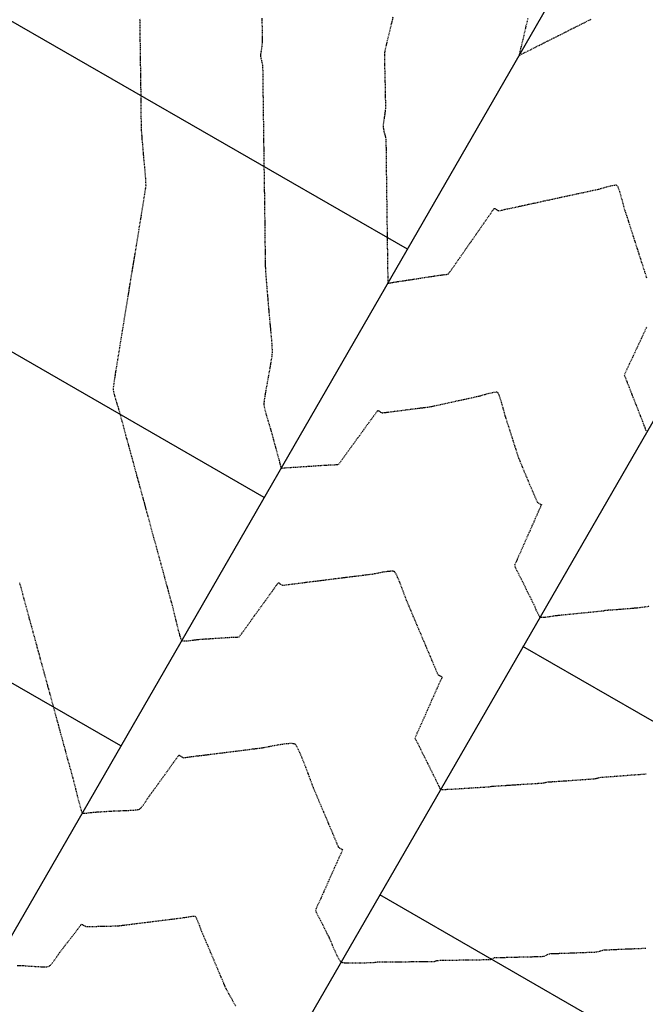
# Model space of a CAD drawing. Extents: x 0 to 2204435, y 0 to 13719714.
# Drawn here: x 2198676 to 2198781, y 13712975 to 13713140 of the extents above; entities that cross this region are included whole.
import ezdxf
from ezdxf import colors
from ezdxf.entities.mleader import LeaderData, LeaderLine
from ezdxf.math import Vec2, Vec3

# ---------------------------------------------------------------- set-up
doc = ezdxf.new("R2010")
doc.units = 0
doc.header["$MEASUREMENT"] = 0
doc.linetypes.add('HIDDEN2', pattern=[0.1875, 0.125, -0.0625])
for name, color, linetype in [('C-U01-LOTS', 244, 'Continuous'), ('C-U01-ROW', 244, 'Continuous'), ('V-P01-TOPO', 242, 'HIDDEN2'), ('V-POWR-TEXT', 244, 'Continuous'), ('V-POWR-TEXT @ 100', 244, 'Continuous'), ('V-POWR-TEXT @ 80', 244, 'Continuous')]:
    doc.layers.add(name, color=color, linetype=linetype)
doc.styles.get("Standard").update_dxf_attribs({"font": 'simplex.shx'})

# ---------------------------------------------------------------- blocks, each defined once
blk = doc.blocks.new('*U13')
at = {"layer": 'V-P01-TOPO', "color": 242, "linetype": 'HIDDEN2', "lineweight": -3}
for points, elevation in [([(2198738.73, 13713140.52), (2198738.55, 13713139.74), (2198738.39, 13713139.06), (2198738.28, 13713138.58), (2198738.16, 13713138.09), (2198737.98, 13713137.4), (2198737.78, 13713136.6), (2198737.59, 13713135.8), (2198737.44, 13713135.1), (2198737.35, 13713134.6), (2198737.33, 13713134.17), (2198737.33, 13713133.53), (2198737.34, 13713132.76), (2198737.36, 13713131.95), (2198737.38, 13713131.17), (2198737.4, 13713130.5), (2198737.41, 13713130.03), (2198737.42, 13713129.54), (2198737.44, 13713128.82), (2198737.46, 13713127.97), (2198737.47, 13713127.09), (2198737.48, 13713126.27), (2198737.49, 13713125.61), (2198737.48, 13713125.22), (2198737.44, 13713124.84), (2198737.37, 13713124.28), (2198737.27, 13713123.65), (2198737.18, 13713123.03), (2198737.12, 13713122.51), (2198737.1, 13713122.2), (2198737.15, 13713121.88), (2198737.25, 13713121.42), (2198737.38, 13713120.92), (2198737.49, 13713120.47), (2198737.55, 13713120.14), (2198737.57, 13713119.78), (2198737.58, 13713119.09), (2198737.6, 13713118.18), (2198737.61, 13713117.18), (2198737.61, 13713116.2), (2198737.62, 13713115.36), (2198737.63, 13713114.78), (2198737.64, 13713114.22), (2198737.65, 13713113.42), (2198737.66, 13713112.47), (2198737.67, 13713111.47), (2198737.69, 13713110.51), (2198737.7, 13713109.7), (2198737.71, 13713109.11), (2198737.71, 13713108.61), (2198737.72, 13713107.9), (2198737.74, 13713107.05), (2198737.75, 13713106.13), (2198737.76, 13713105.21), (2198737.77, 13713104.35), (2198737.78, 13713103.63), (2198737.79, 13713103.11), (2198737.8, 13713102.53), (2198737.81, 13713101.68), (2198737.82, 13713100.65), (2198737.84, 13713099.57), (2198737.85, 13713098.52), (2198737.87, 13713097.63), (2198737.88, 13713097), (2198737.88, 13713096.73), (2198737.88, 13713096.49), (2198737.87, 13713096.18), (2198737.89, 13713096.01), (2198738.05, 13713096.02), (2198738.23, 13713096.06), (2198738.37, 13713096.08), (2198738.59, 13713096.12), (2198738.76, 13713096.14), (2198739.03, 13713096.18), (2198739.61, 13713096.27), (2198740.32, 13713096.38), (2198740.95, 13713096.48), (2198741.32, 13713096.53), (2198741.65, 13713096.58), (2198742.13, 13713096.66), (2198742.62, 13713096.73), (2198742.95, 13713096.78), (2198743.31, 13713096.84), (2198743.99, 13713096.94), (2198744.83, 13713097.07), (2198745.66, 13713097.2), (2198746.33, 13713097.3), (2198746.67, 13713097.35), (2198746.95, 13713097.38), (2198747.36, 13713097.43), (2198747.76, 13713097.48), (2198748.02, 13713097.56), (2198748.24, 13713097.83), (2198748.67, 13713098.41), (2198749.19, 13713099.17), (2198749.73, 13713099.94), (2198750.17, 13713100.59), (2198750.42, 13713100.96), (2198750.65, 13713101.28), (2198750.96, 13713101.73), (2198751.32, 13713102.23), (2198751.63, 13713102.69), (2198751.86, 13713103.01), (2198752.08, 13713103.33), (2198752.4, 13713103.78), (2198752.76, 13713104.29), (2198753.08, 13713104.75), (2198753.3, 13713105.07), (2198753.56, 13713105.45), (2198754.02, 13713106.12), (2198754.57, 13713106.92), (2198755.11, 13713107.69), (2198755.45, 13713108.18), (2198755.63, 13713108.42), (2198755.7, 13713108.5), (2198755.71, 13713108.51), (2198755.73, 13713108.51), (2198755.8, 13713108.49), (2198755.95, 13713108.4), (2198756.16, 13713108.27), (2198756.29, 13713108.18), (2198756.35, 13713108.14), (2198756.41, 13713108.11), (2198756.62, 13713108.16), (2198757.03, 13713108.25), (2198757.27, 13713108.3), (2198757.43, 13713108.34), (2198757.59, 13713108.37), (2198757.87, 13713108.43), (2198758.54, 13713108.57), (2198759.46, 13713108.77), (2198760.47, 13713108.99), (2198761.43, 13713109.2), (2198762.19, 13713109.37), (2198762.59, 13713109.45), (2198762.95, 13713109.53), (2198763.45, 13713109.64), (2198764.01, 13713109.76), (2198764.51, 13713109.87), (2198764.87, 13713109.95), (2198765.19, 13713110.02), (2198765.72, 13713110.13), (2198766.34, 13713110.27), (2198766.97, 13713110.41), (2198767.53, 13713110.53), (2198767.91, 13713110.61), (2198768.31, 13713110.69), (2198768.95, 13713110.83), (2198769.74, 13713111.01), (2198770.57, 13713111.18), (2198771.31, 13713111.35), (2198771.87, 13713111.47), (2198772.14, 13713111.53), (2198772.37, 13713111.58), (2198772.69, 13713111.65), (2198773.01, 13713111.71), (2198773.23, 13713111.76), (2198773.49, 13713111.84), (2198774.01, 13713111.99), (2198774.65, 13713112.18), (2198775.31, 13713112.34), (2198775.77, 13713112.42), (2198776.03, 13713112.44), (2198776.15, 13713112.42), (2198776.19, 13713112.41), (2198776.23, 13713112.38), (2198776.31, 13713112.26), (2198776.45, 13713111.96), (2198776.65, 13713111.38), (2198776.91, 13713110.51), (2198777.15, 13713109.62), (2198777.35, 13713108.88), (2198777.46, 13713108.46), (2198777.58, 13713108.1), (2198777.74, 13713107.59), (2198777.92, 13713107.03), (2198778.09, 13713106.52), (2198778.2, 13713106.16), (2198778.32, 13713105.82), (2198778.52, 13713105.19), (2198778.78, 13713104.38), (2198779.07, 13713103.49), (2198779.34, 13713102.62), (2198779.58, 13713101.89), (2198779.75, 13713101.37), (2198779.91, 13713100.86), (2198780.18, 13713100.03), (2198780.51, 13713099), (2198780.87, 13713097.89), (2198781.21, 13713096.82)], 619), ([(2198781.2, 13713088.65), (2198780.97, 13713088.16), (2198780.7, 13713087.57), (2198780.44, 13713087.02), (2198780.27, 13713086.65), (2198780.1, 13713086.28), (2198779.84, 13713085.73), (2198779.57, 13713085.14), (2198779.34, 13713084.64), (2198779.21, 13713084.37), (2198779.11, 13713084.16), (2198778.97, 13713083.85), (2198778.83, 13713083.55), (2198778.73, 13713083.34), (2198778.61, 13713083.08), (2198778.36, 13713082.57), (2198778.06, 13713081.93), (2198777.77, 13713081.3), (2198777.55, 13713080.81), (2198777.46, 13713080.59), (2198777.5, 13713080.44), (2198777.6, 13713080.24), (2198777.67, 13713080.09), (2198777.75, 13713079.88), (2198777.88, 13713079.55), (2198777.97, 13713079.31), (2198778.07, 13713079.06), (2198778.26, 13713078.57), (2198778.49, 13713077.99), (2198778.69, 13713077.48), (2198778.81, 13713077.18), (2198778.92, 13713076.9), (2198779.08, 13713076.5), (2198779.23, 13713076.09), (2198779.34, 13713075.81), (2198779.49, 13713075.45), (2198779.77, 13713074.71), (2198780.13, 13713073.8), (2198780.49, 13713072.9), (2198780.76, 13713072.19), (2198780.89, 13713071.86), (2198780.98, 13713071.59), (2198781.1, 13713071.24)], 619), ([(2198761.3, 13713140.31), (2198761.19, 13713139.81), (2198761.01, 13713139.07), (2198760.81, 13713138.2), (2198760.6, 13713137.31), (2198760.42, 13713136.51), (2198760.28, 13713135.91), (2198760.21, 13713135.61), (2198760.12, 13713135.28), (2198759.99, 13713134.8), (2198759.88, 13713134.36), (2198759.87, 13713134.14), (2198760.01, 13713134.18), (2198760.29, 13713134.32), (2198760.58, 13713134.49), (2198760.77, 13713134.6), (2198760.99, 13713134.71), (2198761.29, 13713134.86), (2198761.51, 13713134.97), (2198761.75, 13713135.09), (2198762.22, 13713135.33), (2198762.8, 13713135.62), (2198763.33, 13713135.89), (2198763.7, 13713136.07), (2198764.03, 13713136.24), (2198764.55, 13713136.5), (2198765.15, 13713136.8), (2198765.73, 13713137.09), (2198766.17, 13713137.32), (2198766.37, 13713137.42), (2198766.51, 13713137.49), (2198766.71, 13713137.59), (2198766.85, 13713137.66), (2198767.08, 13713137.77), (2198767.56, 13713138.01), (2198768.14, 13713138.31), (2198768.7, 13713138.59), (2198769.07, 13713138.78), (2198769.43, 13713138.96), (2198770.03, 13713139.26), (2198770.74, 13713139.62), (2198771.42, 13713139.96), (2198771.95, 13713140.23)], 620), ([(2198716.81, 13713140.36), (2198716.82, 13713139.93), (2198716.83, 13713139.48), (2198716.84, 13713138.81), (2198716.86, 13713138.04), (2198716.87, 13713137.29), (2198716.88, 13713136.67), (2198716.87, 13713136.3), (2198716.83, 13713135.93), (2198716.76, 13713135.4), (2198716.67, 13713134.83), (2198716.61, 13713134.33), (2198716.58, 13713134.02), (2198716.64, 13713133.7), (2198716.75, 13713133.25), (2198716.86, 13713132.79), (2198716.93, 13713132.47), (2198716.94, 13713132.13), (2198716.95, 13713131.46), (2198716.96, 13713130.62), (2198716.97, 13713129.74), (2198716.98, 13713128.96), (2198716.98, 13713128.43), (2198716.99, 13713128.01), (2198717, 13713127.4), (2198717.01, 13713126.69), (2198717.02, 13713125.93), (2198717.03, 13713125.21), (2198717.04, 13713124.59), (2198717.04, 13713124.16), (2198717.05, 13713123.71), (2198717.06, 13713123.07), (2198717.07, 13713122.31), (2198717.08, 13713121.51), (2198717.09, 13713120.74), (2198717.1, 13713120.09), (2198717.1, 13713119.63), (2198717.11, 13713119.15), (2198717.12, 13713118.47), (2198717.13, 13713117.67), (2198717.14, 13713116.82), (2198717.15, 13713116.01), (2198717.16, 13713115.31), (2198717.17, 13713114.82), (2198717.18, 13713114.32), (2198717.19, 13713113.59), (2198717.2, 13713112.74), (2198717.21, 13713111.83), (2198717.23, 13713110.97), (2198717.24, 13713110.23), (2198717.24, 13713109.71), (2198717.25, 13713109.17), (2198717.26, 13713108.4), (2198717.27, 13713107.49), (2198717.29, 13713106.53), (2198717.3, 13713105.61), (2198717.31, 13713104.82), (2198717.32, 13713104.26), (2198717.32, 13713103.69), (2198717.33, 13713102.87), (2198717.34, 13713101.9), (2198717.35, 13713100.87), (2198717.36, 13713099.89), (2198717.38, 13713099.05), (2198717.4, 13713098.45), (2198717.43, 13713097.91), (2198717.49, 13713097.13), (2198717.56, 13713096.17), (2198717.65, 13713095.13), (2198717.74, 13713094.08), (2198717.82, 13713093.1), (2198717.89, 13713092.28), (2198717.94, 13713091.68), (2198717.99, 13713091.08), (2198718.07, 13713090.21), (2198718.17, 13713089.17), (2198718.28, 13713088.04), (2198718.38, 13713086.91), (2198718.46, 13713085.85), (2198718.51, 13713084.96), (2198718.52, 13713084.32), (2198718.46, 13713083.71), (2198718.32, 13713082.8), (2198718.13, 13713081.69), (2198717.91, 13713080.46), (2198717.68, 13713079.2), (2198717.46, 13713078), (2198717.29, 13713076.96), (2198717.17, 13713076.16), (2198717.14, 13713075.7), (2198717.21, 13713075.23), (2198717.36, 13713074.58), (2198717.57, 13713073.83), (2198717.81, 13713073.03), (2198718.04, 13713072.28), (2198718.24, 13713071.63), (2198718.37, 13713071.17), (2198718.51, 13713070.66), (2198718.72, 13713069.9), (2198718.96, 13713069), (2198719.21, 13713068.08), (2198719.44, 13713067.26), (2198719.61, 13713066.64), (2198719.69, 13713066.34), (2198719.76, 13713066.05), (2198719.86, 13713065.63), (2198719.96, 13713065.24), (2198720.04, 13713065.04), (2198720.26, 13713065.02), (2198720.6, 13713065.06), (2198720.85, 13713065.09), (2198721.11, 13713065.11), (2198721.56, 13713065.14), (2198722.03, 13713065.17), (2198722.36, 13713065.19), (2198722.71, 13713065.21), (2198723.21, 13713065.25), (2198723.7, 13713065.28), (2198723.98, 13713065.3), (2198724.24, 13713065.31), (2198724.58, 13713065.34), (2198724.84, 13713065.35), (2198725.16, 13713065.37), (2198725.8, 13713065.42), (2198726.57, 13713065.47), (2198727.26, 13713065.51), (2198727.67, 13713065.54), (2198728, 13713065.55), (2198728.47, 13713065.57), (2198728.99, 13713065.6), (2198729.41, 13713065.63), (2198729.64, 13713065.67), (2198729.83, 13713065.87), (2198730.06, 13713066.2), (2198730.22, 13713066.43), (2198730.36, 13713066.62), (2198730.55, 13713066.88), (2198730.68, 13713067.07), (2198730.87, 13713067.32), (2198731.27, 13713067.88), (2198731.79, 13713068.6), (2198732.35, 13713069.37), (2198732.84, 13713070.04), (2198733.18, 13713070.5), (2198733.48, 13713070.91), (2198733.94, 13713071.55), (2198734.49, 13713072.32), (2198735.06, 13713073.1), (2198735.56, 13713073.78), (2198735.92, 13713074.28), (2198736.06, 13713074.47), (2198736.09, 13713074.52), (2198736.13, 13713074.57), (2198736.18, 13713074.63), (2198736.22, 13713074.7), (2198736.38, 13713074.6), (2198736.68, 13713074.41), (2198736.92, 13713074.3), (2198737.24, 13713074.32), (2198738, 13713074.41), (2198739.02, 13713074.54), (2198740.13, 13713074.68), (2198741.19, 13713074.82), (2198742.02, 13713074.93), (2198742.45, 13713074.99), (2198742.83, 13713075.03), (2198743.38, 13713075.1), (2198743.97, 13713075.17), (2198744.52, 13713075.24), (2198744.89, 13713075.29), (2198745.28, 13713075.37), (2198745.98, 13713075.52), (2198746.88, 13713075.71), (2198747.84, 13713075.92), (2198748.73, 13713076.12), (2198749.43, 13713076.27), (2198749.81, 13713076.36), (2198750.2, 13713076.44), (2198750.77, 13713076.57), (2198751.38, 13713076.7), (2198751.89, 13713076.81), (2198752.17, 13713076.87), (2198752.39, 13713076.92), (2198752.71, 13713076.99), (2198753.03, 13713077.06), (2198753.26, 13713077.11), (2198753.52, 13713077.18), (2198754.04, 13713077.34), (2198754.68, 13713077.52), (2198755.34, 13713077.68), (2198755.8, 13713077.76), (2198756.06, 13713077.78), (2198756.18, 13713077.77), (2198756.22, 13713077.75), (2198756.26, 13713077.72), (2198756.33, 13713077.61), (2198756.46, 13713077.33), (2198756.65, 13713076.79), (2198756.9, 13713075.96), (2198757.14, 13713075.09), (2198757.34, 13713074.32), (2198757.49, 13713073.8), (2198757.63, 13713073.38), (2198757.82, 13713072.77), (2198758.06, 13713072.05), (2198758.3, 13713071.3), (2198758.52, 13713070.61), (2198758.7, 13713070.04), (2198758.82, 13713069.68), (2198758.93, 13713069.32), (2198759.1, 13713068.79), (2198759.29, 13713068.2), (2198759.48, 13713067.6), (2198759.65, 13713067.08), (2198759.77, 13713066.72), (2198759.93, 13713066.33), (2198760.24, 13713065.59), (2198760.65, 13713064.59), (2198761.13, 13713063.45), (2198761.63, 13713062.27), (2198762.1, 13713061.16), (2198762.5, 13713060.23), (2198762.79, 13713059.58), (2198762.91, 13713059.32), (2198763.13, 13713059.17), (2198763.44, 13713059), (2198763.61, 13713058.92), (2198763.59, 13713058.87), (2198763.56, 13713058.82), (2198763.47, 13713058.6), (2198763.22, 13713058.05), (2198762.9, 13713057.33), (2198762.57, 13713056.58), (2198762.3, 13713055.97), (2198762.16, 13713055.65), (2198762.02, 13713055.34), (2198761.83, 13713054.91), (2198761.64, 13713054.48), (2198761.51, 13713054.18), (2198761.4, 13713053.93), (2198761.23, 13713053.55), (2198761.04, 13713053.13), (2198760.87, 13713052.74), (2198760.75, 13713052.48), (2198760.61, 13713052.16), (2198760.36, 13713051.6), (2198760.07, 13713050.93), (2198759.78, 13713050.28), (2198759.56, 13713049.79), (2198759.47, 13713049.58), (2198759.41, 13713049.44), (2198759.35, 13713049.31), (2198759.27, 13713049.15), (2198759.14, 13713048.9), (2198759.08, 13713048.7), (2198759.18, 13713048.46), (2198759.43, 13713047.96), (2198759.74, 13713047.35), (2198760.03, 13713046.78), (2198760.22, 13713046.42), (2198760.38, 13713046.1), (2198760.6, 13713045.65), (2198760.85, 13713045.15), (2198761.07, 13713044.7), (2198761.23, 13713044.38), (2198761.4, 13713044.05), (2198761.64, 13713043.55), (2198761.92, 13713043), (2198762.16, 13713042.5), (2198762.33, 13713042.16), (2198762.48, 13713041.82), (2198762.69, 13713041.31), (2198762.93, 13713040.77), (2198763.12, 13713040.39), (2198763.25, 13713040.19), (2198763.33, 13713040.1), (2198763.36, 13713040.07), (2198763.41, 13713040.06), (2198763.53, 13713040.04), (2198763.8, 13713040.04), (2198764.26, 13713040.08), (2198764.87, 13713040.16), (2198765.37, 13713040.25), (2198765.57, 13713040.28), (2198765.63, 13713040.3), (2198765.92, 13713040.33), (2198766.68, 13713040.41), (2198767.8, 13713040.52), (2198769.11, 13713040.65), (2198770.5, 13713040.79), (2198771.82, 13713040.92), (2198772.94, 13713041.03), (2198773.72, 13713041.11), (2198774.02, 13713041.14), (2198774.17, 13713041.19), (2198774.32, 13713041.24), (2198774.57, 13713041.25), (2198775.2, 13713041.29), (2198776.13, 13713041.35), (2198777.25, 13713041.44), (2198778.47, 13713041.54), (2198779.68, 13713041.65), (2198780.8, 13713041.78), (2198781.71, 13713041.93)], 618), ([(2198696.36, 13713140.29), (2198696.37, 13713139.65), (2198696.38, 13713139.2), (2198696.38, 13713138.83), (2198696.39, 13713138.3), (2198696.4, 13713137.69), (2198696.41, 13713137.07), (2198696.41, 13713136.53), (2198696.42, 13713136.15), (2198696.42, 13713135.76), (2198696.43, 13713135.2), (2198696.44, 13713134.54), (2198696.45, 13713133.88), (2198696.46, 13713133.31), (2198696.46, 13713132.91), (2198696.47, 13713132.5), (2198696.48, 13713131.9), (2198696.49, 13713131.2), (2198696.5, 13713130.5), (2198696.51, 13713129.89), (2198696.51, 13713129.47), (2198696.52, 13713129.03), (2198696.53, 13713128.39), (2198696.54, 13713127.65), (2198696.55, 13713126.9), (2198696.56, 13713126.25), (2198696.56, 13713125.8), (2198696.57, 13713125.33), (2198696.57, 13713124.65), (2198696.58, 13713123.86), (2198696.59, 13713123.06), (2198696.6, 13713122.37), (2198696.62, 13713121.88), (2198696.64, 13713121.45), (2198696.69, 13713120.82), (2198696.75, 13713120.05), (2198696.82, 13713119.24), (2198696.88, 13713118.46), (2198696.94, 13713117.8), (2198696.98, 13713117.32), (2198697.02, 13713116.84), (2198697.09, 13713116.14), (2198697.17, 13713115.31), (2198697.25, 13713114.43), (2198697.32, 13713113.59), (2198697.36, 13713112.87), (2198697.37, 13713112.36), (2198697.31, 13713111.89), (2198697.15, 13713110.84), (2198696.91, 13713109.29), (2198696.59, 13713107.31), (2198696.21, 13713104.98), (2198695.79, 13713102.38), (2198695.33, 13713099.6), (2198694.85, 13713096.69), (2198694.37, 13713093.76), (2198693.9, 13713090.86), (2198693.45, 13713088.08), (2198693.03, 13713085.5), (2198692.66, 13713083.2), (2198692.34, 13713081.24), (2198692.11, 13713079.72), (2198691.96, 13713078.7), (2198691.91, 13713078.27), (2198691.98, 13713077.84), (2198692.13, 13713077.22), (2198692.34, 13713076.52), (2198692.55, 13713075.82), (2198692.74, 13713075.2), (2198692.86, 13713074.77), (2198692.99, 13713074.33), (2198693.16, 13713073.68), (2198693.37, 13713072.92), (2198693.58, 13713072.16), (2198693.76, 13713071.5), (2198693.88, 13713071.04), (2198694.01, 13713070.56), (2198694.2, 13713069.86), (2198694.42, 13713069.06), (2198694.64, 13713068.25), (2198694.84, 13713067.54), (2198694.97, 13713067.04), (2198695.09, 13713066.62), (2198695.25, 13713066.01), (2198695.45, 13713065.3), (2198695.66, 13713064.54), (2198695.85, 13713063.81), (2198696.02, 13713063.2), (2198696.14, 13713062.76), (2198696.27, 13713062.3), (2198696.44, 13713061.65), (2198696.65, 13713060.88), (2198696.88, 13713060.07), (2198697.09, 13713059.29), (2198697.27, 13713058.62), (2198697.4, 13713058.15), (2198697.53, 13713057.66), (2198697.72, 13713056.96), (2198697.95, 13713056.13), (2198698.19, 13713055.25), (2198698.42, 13713054.41), (2198698.61, 13713053.69), (2198698.75, 13713053.18), (2198698.9, 13713052.66), (2198699.1, 13713051.9), (2198699.35, 13713051), (2198699.61, 13713050.05), (2198699.86, 13713049.14), (2198700.07, 13713048.37), (2198700.22, 13713047.82), (2198700.35, 13713047.34), (2198700.54, 13713046.65), (2198700.76, 13713045.83), (2198701, 13713044.94), (2198701.25, 13713044.04), (2198701.48, 13713043.21), (2198701.67, 13713042.5), (2198701.81, 13713042), (2198701.94, 13713041.46), (2198702.13, 13713040.68), (2198702.35, 13713039.76), (2198702.59, 13713038.78), (2198702.83, 13713037.84), (2198703.05, 13713037.02), (2198703.21, 13713036.53), (2198703.32, 13713036.28), (2198703.37, 13713036.19), (2198703.4, 13713036.16), (2198703.45, 13713036.13), (2198703.59, 13713036.1), (2198703.91, 13713036.09), (2198704.46, 13713036.12), (2198705.22, 13713036.21), (2198705.89, 13713036.3), (2198706.29, 13713036.35), (2198706.59, 13713036.37), (2198707.01, 13713036.4), (2198707.48, 13713036.43), (2198707.9, 13713036.45), (2198708.2, 13713036.47), (2198708.56, 13713036.5), (2198709.21, 13713036.54), (2198710, 13713036.59), (2198710.78, 13713036.64), (2198711.4, 13713036.68), (2198711.72, 13713036.7), (2198711.99, 13713036.71), (2198712.37, 13713036.71), (2198712.75, 13713036.73), (2198712.99, 13713036.79), (2198713.17, 13713036.98), (2198713.51, 13713037.43), (2198713.96, 13713038.04), (2198714.44, 13713038.71), (2198714.91, 13713039.37), (2198715.3, 13713039.92), (2198715.55, 13713040.27), (2198715.82, 13713040.64), (2198716.22, 13713041.18), (2198716.66, 13713041.8), (2198717.1, 13713042.4), (2198717.44, 13713042.87), (2198717.62, 13713043.12), (2198717.8, 13713043.37), (2198718.06, 13713043.73), (2198718.32, 13713044.08), (2198718.5, 13713044.33), (2198718.67, 13713044.57), (2198718.94, 13713044.95), (2198719.23, 13713045.35), (2198719.43, 13713045.63), (2198719.53, 13713045.76), (2198719.57, 13713045.81), (2198719.58, 13713045.81), (2198719.59, 13713045.81), (2198719.64, 13713045.79), (2198719.74, 13713045.73), (2198719.83, 13713045.67), (2198719.95, 13713045.6), (2198720.13, 13713045.48), (2198720.27, 13713045.41), (2198720.55, 13713045.44), (2198721.19, 13713045.52), (2198722.01, 13713045.62), (2198722.86, 13713045.73), (2198723.54, 13713045.82), (2198723.91, 13713045.87), (2198724.24, 13713045.91), (2198724.71, 13713045.97), (2198725.18, 13713046.03), (2198725.51, 13713046.07), (2198725.86, 13713046.11), (2198726.54, 13713046.2), (2198727.39, 13713046.3), (2198728.29, 13713046.42), (2198729.08, 13713046.51), (2198729.62, 13713046.58), (2198730.16, 13713046.65), (2198730.95, 13713046.75), (2198731.84, 13713046.86), (2198732.71, 13713046.97), (2198733.38, 13713047.05), (2198733.74, 13713047.1), (2198734.07, 13713047.14), (2198734.53, 13713047.2), (2198735, 13713047.25), (2198735.33, 13713047.29), (2198735.66, 13713047.36), (2198736.29, 13713047.48), (2198737.07, 13713047.63), (2198737.86, 13713047.75), (2198738.41, 13713047.8), (2198738.73, 13713047.8), (2198738.88, 13713047.77), (2198738.93, 13713047.74), (2198738.97, 13713047.71), (2198739.06, 13713047.6), (2198739.23, 13713047.33), (2198739.48, 13713046.79), (2198739.83, 13713045.95), (2198740.19, 13713045.03), (2198740.52, 13713044.13), (2198740.79, 13713043.39), (2198740.97, 13713042.93), (2198741.17, 13713042.46), (2198741.45, 13713041.79), (2198741.78, 13713041.02), (2198742.1, 13713040.26), (2198742.39, 13713039.59), (2198742.58, 13713039.12), (2198742.78, 13713038.65), (2198743.07, 13713037.98), (2198743.4, 13713037.21), (2198743.72, 13713036.44), (2198744.01, 13713035.76), (2198744.21, 13713035.29), (2198744.41, 13713034.81), (2198744.74, 13713034.03), (2198745.14, 13713033.1), (2198745.54, 13713032.14), (2198745.91, 13713031.28), (2198746.17, 13713030.67), (2198746.27, 13713030.44), (2198746.34, 13713030.39), (2198746.41, 13713030.35), (2198746.47, 13713030.32), (2198746.52, 13713030.29), (2198746.63, 13713030.24), (2198746.84, 13713030.13), (2198746.96, 13713030.03), (2198746.9, 13713029.84), (2198746.73, 13713029.47), (2198746.55, 13713029.09), (2198746.45, 13713028.88), (2198746.38, 13713028.72), (2198746.29, 13713028.52), (2198746.22, 13713028.36), (2198746.1, 13713028.08), (2198745.83, 13713027.49), (2198745.51, 13713026.77), (2198745.22, 13713026.11), (2198745.05, 13713025.71), (2198744.91, 13713025.4), (2198744.7, 13713024.94), (2198744.48, 13713024.44), (2198744.29, 13713024.02), (2198744.18, 13713023.76), (2198744.07, 13713023.51), (2198743.91, 13713023.15), (2198743.75, 13713022.79), (2198743.64, 13713022.54), (2198743.52, 13713022.27), (2198743.28, 13713021.75), (2198743, 13713021.13), (2198742.72, 13713020.51), (2198742.52, 13713020.03), (2198742.43, 13713019.82), (2198742.48, 13713019.7), (2198742.58, 13713019.53), (2198742.65, 13713019.41), (2198742.75, 13713019.21), (2198742.9, 13713018.9), (2198743.02, 13713018.66), (2198743.14, 13713018.42), (2198743.38, 13713017.94), (2198743.66, 13713017.37), (2198743.9, 13713016.88), (2198744.04, 13713016.6), (2198744.15, 13713016.37), (2198744.31, 13713016.05), (2198744.47, 13713015.73), (2198744.59, 13713015.5), (2198744.75, 13713015.18), (2198745.08, 13713014.51), (2198745.49, 13713013.67), (2198745.91, 13713012.84), (2198746.23, 13713012.19), (2198746.38, 13713011.89), (2198746.47, 13713011.67), (2198746.6, 13713011.37), (2198746.72, 13713011.19), (2198747.03, 13713011.2), (2198747.81, 13713011.23), (2198748.92, 13713011.29), (2198750.23, 13713011.37), (2198751.6, 13713011.46), (2198752.91, 13713011.54), (2198754.01, 13713011.61), (2198754.77, 13713011.66), (2198755.06, 13713011.68), (2198755.19, 13713011.71), (2198755.32, 13713011.75), (2198755.62, 13713011.77), (2198756.41, 13713011.82), (2198757.55, 13713011.89), (2198758.89, 13713011.98), (2198760.31, 13713012.07), (2198761.66, 13713012.15), (2198762.8, 13713012.22), (2198763.6, 13713012.28), (2198763.92, 13713012.3), (2198764.08, 13713012.34), (2198764.29, 13713012.4), (2198764.45, 13713012.44), (2198764.75, 13713012.46), (2198765.5, 13713012.52), (2198766.58, 13713012.59), (2198767.85, 13713012.68), (2198769.18, 13713012.77), (2198770.46, 13713012.86), (2198771.54, 13713012.94), (2198772.3, 13713012.99), (2198772.62, 13713013.02), (2198772.85, 13713013.08), (2198773.16, 13713013.17), (2198773.4, 13713013.23), (2198773.76, 13713013.26), (2198774.64, 13713013.33), (2198775.86, 13713013.42), (2198777.26, 13713013.53), (2198778.65, 13713013.63), (2198779.88, 13713013.72), (2198780.77, 13713013.79), (2198781.15, 13713013.83)], 617), ([(2198676.24, 13713045.83), (2198676.33, 13713045.52), (2198676.52, 13713044.85), (2198676.77, 13713043.93), (2198677.04, 13713042.91), (2198677.31, 13713041.91), (2198677.54, 13713041.05), (2198677.7, 13713040.47), (2198677.83, 13713039.98), (2198678.02, 13713039.29), (2198678.25, 13713038.45), (2198678.5, 13713037.55), (2198678.75, 13713036.64), (2198678.98, 13713035.79), (2198679.17, 13713035.07), (2198679.31, 13713034.56), (2198679.46, 13713034.01), (2198679.67, 13713033.23), (2198679.93, 13713032.28), (2198680.21, 13713031.26), (2198680.49, 13713030.24), (2198680.75, 13713029.3), (2198680.96, 13713028.53), (2198681.1, 13713028.01), (2198681.26, 13713027.42), (2198681.5, 13713026.54), (2198681.78, 13713025.52), (2198682.06, 13713024.48), (2198682.32, 13713023.54), (2198682.51, 13713022.84), (2198682.61, 13713022.48), (2198682.71, 13713022.12), (2198682.85, 13713021.61), (2198682.99, 13713021.09), (2198683.08, 13713020.73), (2198683.17, 13713020.4), (2198683.37, 13713019.69), (2198683.64, 13713018.69), (2198683.96, 13713017.51), (2198684.3, 13713016.26), (2198684.64, 13713015.04), (2198684.94, 13713013.95), (2198685.17, 13713013.1), (2198685.31, 13713012.58), (2198685.46, 13713012), (2198685.67, 13713011.14), (2198685.92, 13713010.14), (2198686.18, 13713009.13), (2198686.42, 13713008.23), (2198686.59, 13713007.68), (2198686.69, 13713007.4), (2198686.74, 13713007.3), (2198686.76, 13713007.28), (2198686.79, 13713007.26), (2198686.87, 13713007.24), (2198687.07, 13713007.23), (2198687.4, 13713007.25), (2198687.87, 13713007.31), (2198688.31, 13713007.36), (2198688.61, 13713007.4), (2198688.93, 13713007.42), (2198689.5, 13713007.46), (2198690.17, 13713007.5), (2198690.82, 13713007.54), (2198691.33, 13713007.58), (2198691.55, 13713007.59), (2198691.71, 13713007.6), (2198691.92, 13713007.62), (2198692.07, 13713007.63), (2198692.32, 13713007.63), (2198692.9, 13713007.65), (2198693.68, 13713007.67), (2198694.54, 13713007.71), (2198695.36, 13713007.76), (2198696, 13713007.83), (2198696.35, 13713007.91), (2198696.63, 13713008.17), (2198697, 13713008.65), (2198697.38, 13713009.21), (2198697.7, 13713009.71), (2198697.92, 13713010.03), (2198698.12, 13713010.3), (2198698.4, 13713010.69), (2198698.71, 13713011.12), (2198698.99, 13713011.5), (2198699.19, 13713011.78), (2198699.42, 13713012.1), (2198699.79, 13713012.61), (2198700.22, 13713013.19), (2198700.61, 13713013.73), (2198700.87, 13713014.1), (2198701.13, 13713014.45), (2198701.53, 13713015.01), (2198701.99, 13713015.66), (2198702.44, 13713016.28), (2198702.72, 13713016.67), (2198702.87, 13713016.86), (2198702.92, 13713016.92), (2198702.94, 13713016.93), (2198702.95, 13713016.93), (2198703.01, 13713016.91), (2198703.13, 13713016.85), (2198703.3, 13713016.74), (2198703.42, 13713016.65), (2198703.52, 13713016.59), (2198703.63, 13713016.53), (2198703.89, 13713016.56), (2198704.45, 13713016.63), (2198705.04, 13713016.71), (2198705.36, 13713016.75), (2198705.59, 13713016.78), (2198705.89, 13713016.82), (2198706.12, 13713016.84), (2198706.41, 13713016.88), (2198707.06, 13713016.96), (2198707.94, 13713017.07), (2198708.92, 13713017.19), (2198709.86, 13713017.31), (2198710.62, 13713017.41), (2198711.07, 13713017.46), (2198711.48, 13713017.51), (2198712.08, 13713017.59), (2198712.77, 13713017.67), (2198713.44, 13713017.76), (2198714, 13713017.83), (2198714.35, 13713017.87), (2198714.73, 13713017.92), (2198715.27, 13713017.99), (2198715.86, 13713018.06), (2198716.4, 13713018.13), (2198716.78, 13713018.18), (2198717.18, 13713018.25), (2198717.94, 13713018.4), (2198718.91, 13713018.59), (2198719.97, 13713018.77), (2198720.97, 13713018.91), (2198721.65, 13713018.95), (2198722.03, 13713018.93), (2198722.22, 13713018.89), (2198722.29, 13713018.86), (2198722.33, 13713018.83), (2198722.44, 13713018.71), (2198722.62, 13713018.44), (2198722.9, 13713017.89), (2198723.3, 13713017.01), (2198723.72, 13713015.97), (2198724.15, 13713014.87), (2198724.55, 13713013.78), (2198724.92, 13713012.8), (2198725.21, 13713012.01), (2198725.41, 13713011.5), (2198725.63, 13713010.97), (2198725.96, 13713010.2), (2198726.34, 13713009.29), (2198726.75, 13713008.33), (2198727.15, 13713007.4), (2198727.49, 13713006.59), (2198727.74, 13713005.99), (2198727.87, 13713005.69), (2198727.99, 13713005.4), (2198728.16, 13713005), (2198728.35, 13713004.55), (2198728.52, 13713004.15), (2198728.64, 13713003.86), (2198728.79, 13713003.51), (2198729.03, 13713002.93), (2198729.29, 13713002.3), (2198729.51, 13713001.79), (2198729.62, 13713001.55), (2198729.77, 13713001.45), (2198729.98, 13713001.34), (2198730.11, 13713001.27), (2198730.22, 13713001.22), (2198730.32, 13713001.15), (2198730.23, 13713000.93), (2198730, 13713000.42), (2198729.72, 13712999.79), (2198729.47, 13712999.24), (2198729.34, 13712998.94), (2198729.25, 13712998.74), (2198729.12, 13712998.45), (2198728.99, 13712998.15), (2198728.9, 13712997.95), (2198728.78, 13712997.69), (2198728.57, 13712997.22), (2198728.32, 13712996.65), (2198728.09, 13712996.13), (2198727.93, 13712995.77), (2198727.76, 13712995.39), (2198727.5, 13712994.79), (2198727.21, 13712994.15), (2198726.98, 13712993.62), (2198726.86, 13712993.35), (2198726.76, 13712993.13), (2198726.63, 13712992.83), (2198726.53, 13712992.6), (2198726.39, 13712992.32), (2198726.13, 13712991.81), (2198725.89, 13712991.28), (2198725.79, 13712990.94), (2198725.88, 13712990.66), (2198726.09, 13712990.27), (2198726.31, 13712989.87), (2198726.47, 13712989.59), (2198726.64, 13712989.25), (2198726.95, 13712988.62), (2198727.3, 13712987.93), (2198727.58, 13712987.35), (2198727.71, 13712987.09), (2198727.79, 13712986.92), (2198727.86, 13712986.78), (2198727.9, 13712986.7), (2198727.94, 13712986.62), (2198728, 13712986.5), (2198728.12, 13712986.26), (2198728.21, 13712986.09), (2198728.33, 13712985.8), (2198728.59, 13712985.14), (2198728.96, 13712984.29), (2198729.36, 13712983.42), (2198729.68, 13712982.83), (2198729.89, 13712982.5), (2198730.02, 13712982.36), (2198730.08, 13712982.31), (2198730.13, 13712982.29), (2198730.28, 13712982.25), (2198730.61, 13712982.2), (2198731.23, 13712982.17), (2198732.19, 13712982.15), (2198733.24, 13712982.17), (2198734.27, 13712982.2), (2198735.15, 13712982.23), (2198735.77, 13712982.26), (2198736.01, 13712982.28), (2198736.08, 13712982.31), (2198736.16, 13712982.35), (2198736.49, 13712982.35), (2198737.36, 13712982.35), (2198738.63, 13712982.36), (2198740.13, 13712982.36), (2198741.71, 13712982.37), (2198743.21, 13712982.38), (2198744.48, 13712982.39), (2198745.37, 13712982.39), (2198745.72, 13712982.4), (2198745.84, 13712982.45), (2198746, 13712982.53), (2198746.12, 13712982.59), (2198746.44, 13712982.59), (2198747.26, 13712982.61), (2198748.44, 13712982.63), (2198749.84, 13712982.65), (2198751.31, 13712982.67), (2198752.71, 13712982.69), (2198753.89, 13712982.71), (2198754.72, 13712982.73), (2198755.06, 13712982.74), (2198755.25, 13712982.82), (2198755.5, 13712982.95), (2198755.68, 13712983.04), (2198756, 13712983.05), (2198756.77, 13712983.08), (2198757.87, 13712983.1), (2198759.17, 13712983.14), (2198760.54, 13712983.17), (2198761.84, 13712983.2), (2198762.95, 13712983.23), (2198763.74, 13712983.26), (2198764.06, 13712983.28), (2198764.31, 13712983.39), (2198764.64, 13712983.57), (2198764.89, 13712983.69), (2198765.19, 13712983.71), (2198765.92, 13712983.74), (2198766.94, 13712983.78), (2198768.15, 13712983.82), (2198769.42, 13712983.87), (2198770.63, 13712983.91), (2198771.67, 13712983.95), (2198772.41, 13712983.98), (2198772.74, 13712984), (2198773.03, 13712984.06), (2198773.43, 13712984.16), (2198773.83, 13712984.27), (2198774.12, 13712984.33), (2198774.49, 13712984.35), (2198775.34, 13712984.39), (2198776.49, 13712984.44), (2198777.8, 13712984.5), (2198779.11, 13712984.55), (2198780.27, 13712984.6), (2198781.13, 13712984.64)], 616), ([(2198675.88, 13712981.75), (2198676.42, 13712981.74), (2198676.65, 13712981.73), (2198676.8, 13712981.72), (2198676.95, 13712981.72), (2198677.25, 13712981.69), (2198677.97, 13712981.63), (2198678.92, 13712981.57), (2198679.9, 13712981.52), (2198680.72, 13712981.51), (2198681.18, 13712981.57), (2198681.44, 13712981.79), (2198681.78, 13712982.19), (2198682.15, 13712982.69), (2198682.51, 13712983.21), (2198682.82, 13712983.66), (2198683.05, 13712983.98), (2198683.33, 13712984.34), (2198683.78, 13712984.94), (2198684.32, 13712985.63), (2198684.84, 13712986.31), (2198685.24, 13712986.83), (2198685.44, 13712987.09), (2198685.58, 13712987.28), (2198685.79, 13712987.55), (2198685.99, 13712987.81), (2198686.12, 13712987.98), (2198686.29, 13712988.21), (2198686.52, 13712988.51), (2198686.64, 13712988.66), (2198686.72, 13712988.62), (2198686.81, 13712988.57), (2198686.93, 13712988.49), (2198687.16, 13712988.35), (2198687.34, 13712988.26), (2198687.66, 13712988.26), (2198688.41, 13712988.27), (2198689.43, 13712988.29), (2198690.54, 13712988.31), (2198691.57, 13712988.34), (2198692.36, 13712988.36), (2198692.73, 13712988.37), (2198693.03, 13712988.4), (2198693.46, 13712988.46), (2198693.87, 13712988.51), (2198694.11, 13712988.54), (2198694.37, 13712988.57), (2198694.71, 13712988.62), (2198694.96, 13712988.65), (2198695.22, 13712988.68), (2198695.75, 13712988.75), (2198696.44, 13712988.83), (2198697.16, 13712988.92), (2198697.8, 13712989), (2198698.23, 13712989.06), (2198698.68, 13712989.11), (2198699.45, 13712989.21), (2198700.39, 13712989.33), (2198701.37, 13712989.45), (2198702.25, 13712989.56), (2198702.91, 13712989.64), (2198703.19, 13712989.68), (2198703.42, 13712989.7), (2198703.72, 13712989.74), (2198703.94, 13712989.77), (2198704.24, 13712989.83), (2198704.76, 13712989.93), (2198705.31, 13712990), (2198705.64, 13712989.98), (2198705.81, 13712989.73), (2198706.03, 13712989.22), (2198706.27, 13712988.61), (2198706.47, 13712988.06), (2198706.61, 13712987.71), (2198706.72, 13712987.43), (2198706.89, 13712987.03), (2198707.08, 13712986.59), (2198707.25, 13712986.2), (2198707.37, 13712985.92), (2198707.51, 13712985.58), (2198707.8, 13712984.9), (2198708.18, 13712983.99), (2198708.62, 13712982.97), (2198709.05, 13712981.94), (2198709.43, 13712981.04), (2198709.71, 13712980.38), (2198709.84, 13712980.07), (2198709.97, 13712979.78), (2198710.15, 13712979.36), (2198710.32, 13712978.96), (2198710.41, 13712978.73), (2198710.5, 13712978.51), (2198710.63, 13712978.22), (2198710.72, 13712978), (2198710.85, 13712977.77), (2198711.07, 13712977.37), (2198711.31, 13712976.94), (2198711.47, 13712976.65), (2198711.65, 13712976.32), (2198712.01, 13712975.67), (2198712.45, 13712974.88)], 615)]:
    blk.add_lwpolyline(points, dxfattribs=dict(at, elevation=elevation))
blk = doc.blocks.new('*U418')
at = {"layer": 'V-POWR-TEXT @ 100'}
ml = blk.add_multileader_mtext('Standard', dxfattribs=at)
ml.set_content('LP', color=256)
ml.set_leader_properties()
ml.build(insert=Vec2(0, 0))
ml.multileader.update_dxf_attribs({"dogleg_length": 0.1, "arrow_head_size": 9, "scale": 100})
ctx = ml.context
ctx.base_point, ctx.scale, ctx.char_height, ctx.arrow_head_size, ctx.landing_gap_size, ctx.plane_origin = Vec3(2198373.11, 13713319.9, 612.83), 100, 6, 9, 3.75, Vec3(2198367.91, 13713315.69, 612.83)
notes = []
notes.append((ctx, [(0, (0, 0, 0), (0, 0), (1, 0), 1, [])]))
ctx.mtext.insert, ctx.mtext.width, ctx.mtext.flow_direction = Vec3(2198376.86, 13713322.91, 612.83), 8.8571, 5
at = {"layer": 'V-POWR-TEXT @ 80'}
ml = blk.add_multileader_mtext('Standard', dxfattribs=at)
ml.set_content('LP', color=256)
ml.set_leader_properties()
ml.build(insert=Vec2(0, 0))
ml.multileader.update_dxf_attribs({"dogleg_length": 0.1, "arrow_head_size": 7.2, "scale": 80})
ctx = ml.context
ctx.base_point, ctx.scale, ctx.char_height, ctx.arrow_head_size, ctx.landing_gap_size, ctx.plane_origin = Vec3(2198373.11, 13713319.9, 612.83), 80, 4.8, 7.2, 3, Vec3(2198367.91, 13713315.69, 612.83)
notes.append((ctx, [(0, (0, 0, 0), (0, 0), (1, 0), 1, [])]))
ctx.mtext.insert, ctx.mtext.width, ctx.mtext.flow_direction = Vec3(2198376.11, 13713322.31, 612.83), 7.0857, 5
for ctx, leaders in notes:
    for number, flags, end, landing, length, lines in leaders:
        leader = LeaderData()
        leader.index, (leader.has_last_leader_line, leader.has_dogleg_vector, leader.attachment_direction) = number, flags
        leader.last_leader_point, leader.dogleg_vector, leader.dogleg_length = Vec3(end), Vec3(landing), length
        for number, points, colour, breaks in lines:
            line = LeaderLine()
            line.index, line.vertices, line.color, line.breaks = number, Vec3.list(points), colors.encode_raw_color(colour), breaks
            leader.lines.append(line)
        ctx.leaders.append(leader)
blk = doc.blocks.new('*U517')
at = {"layer": 'V-POWR-TEXT @ 100'}
ml = blk.add_multileader_mtext('Standard', dxfattribs=at)
ml.set_content('LP', color=256)
ml.set_leader_properties()
ml.build(insert=Vec2(0, 0))
ml.multileader.update_dxf_attribs({"dogleg_length": 0.1, "arrow_head_size": 9, "scale": 100})
ctx = ml.context
ctx.base_point, ctx.scale, ctx.char_height, ctx.arrow_head_size, ctx.landing_gap_size, ctx.plane_origin = Vec3(2198373.11, 13713319.9, 612.83), 100, 6, 9, 3.75, Vec3(2198367.91, 13713315.69, 612.83)
notes = []
notes.append((ctx, [(0, (0, 0, 0), (0, 0), (1, 0), 1, [])]))
ctx.mtext.insert, ctx.mtext.width, ctx.mtext.flow_direction = Vec3(2198376.86, 13713322.91, 612.83), 8.8571, 5
at = {"layer": 'V-POWR-TEXT @ 80'}
ml = blk.add_multileader_mtext('Standard', dxfattribs=at)
ml.set_content('LP', color=256)
ml.set_leader_properties()
ml.build(insert=Vec2(0, 0))
ml.multileader.update_dxf_attribs({"dogleg_length": 0.1, "arrow_head_size": 7.2, "scale": 80})
ctx = ml.context
ctx.base_point, ctx.scale, ctx.char_height, ctx.arrow_head_size, ctx.landing_gap_size, ctx.plane_origin = Vec3(2198373.11, 13713319.9, 612.83), 80, 4.8, 7.2, 3, Vec3(2198367.91, 13713315.69, 612.83)
notes.append((ctx, [(0, (0, 0, 0), (0, 0), (1, 0), 1, [])]))
ctx.mtext.insert, ctx.mtext.width, ctx.mtext.flow_direction = Vec3(2198376.11, 13713322.31, 612.83), 7.0857, 5
for ctx, leaders in notes:
    for number, flags, end, landing, length, lines in leaders:
        leader = LeaderData()
        leader.index, (leader.has_last_leader_line, leader.has_dogleg_vector, leader.attachment_direction) = number, flags
        leader.last_leader_point, leader.dogleg_vector, leader.dogleg_length = Vec3(end), Vec3(landing), length
        for number, points, colour, breaks in lines:
            line = LeaderLine()
            line.index, line.vertices, line.color, line.breaks = number, Vec3.list(points), colors.encode_raw_color(colour), breaks
            leader.lines.append(line)
        ctx.leaders.append(leader)

msp = doc.modelspace()

# ---------------------------------------------------------------- linework, layer by layer
at = {"layer": 'C-U01-LOTS'}
for p, q in [((2198741.16, 13713101.68), (2198658.85, 13713149.12)), ((2198717.19, 13713060.09), (2198634.88, 13713107.53)), ((2198693.23, 13713018.5), (2198610.91, 13713065.94)), ((2198842.82, 13712987.69), (2198760.51, 13713035.13)), ((2198818.86, 13712946.11), (2198736.55, 13712993.54))]:
    msp.add_line(p, q, dxfattribs=at)
at = {"layer": 'C-U01-ROW'}
for p, q in [((2198809.52, 13713220.3), (2198575.89, 13712814.9)), ((2198852.84, 13713195.33), (2198619.21, 13712789.93))]:
    msp.add_line(p, q, dxfattribs=at)

# ---------------------------------------------------------------- block references
at = {"color": 7, "linetype": 'Continuous', "lineweight": -3}
msp.add_blockref('*U13', (0, 0), dxfattribs=at)
at = {"layer": 'V-POWR-TEXT'}
for name in ['*U418', '*U517']:
    msp.add_blockref(name, (0, 0), dxfattribs=at)

doc.saveas('drawing.dxf')
